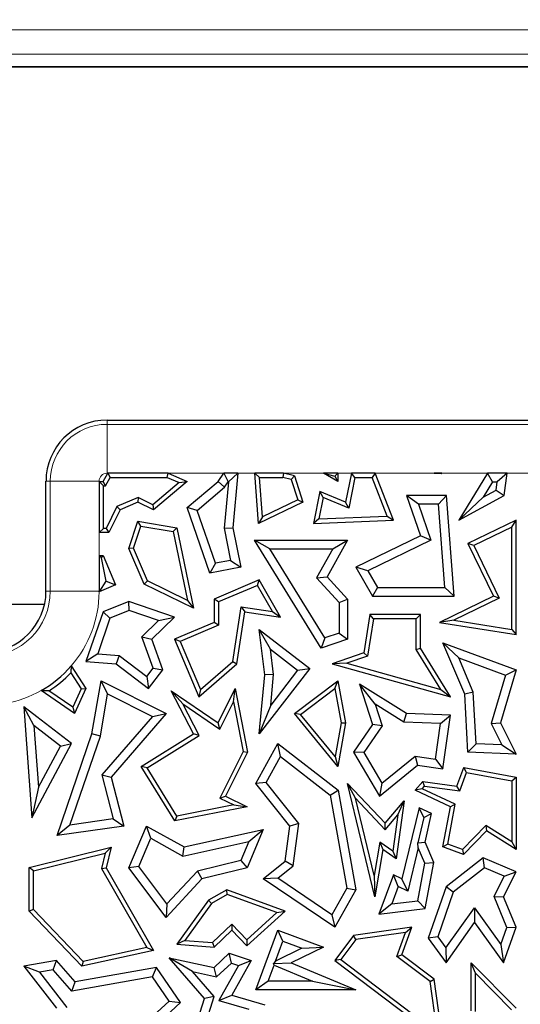
# Model space of a CAD drawing. Units: millimetres. Extents: x 0 to 420, y 0 to 297.
# Drawn here: x 128 to 131, y 116 to 121 of the extents above; entities that cross this region are included whole.
import ezdxf

# ---------------------------------------------------------------- set-up
doc = ezdxf.new("R2010")
doc.units = ezdxf.units.MM

msp = doc.modelspace()

# ---------------------------------------------------------------- linework, layer by layer
at = {"color": 8, "linetype": 'Continuous', "lineweight": 18}
for p, q in [((142.6463, 121.4238), (123.0047, 121.4238)), ((123.0047, 121.281), (142.6463, 121.281)), ((142.5823, 121.2087), (123.0687, 121.2087)), ((128.9684, 119.1177), (128.9684, 119.143)), ((128.9684, 119.1177), (128.9684, 118.8321)), ((128.9684, 119.1177), (133.9684, 119.1177)), ((128.9731, 118.8321), (128.9684, 118.8321)), ((129.6509, 118.8321), (129.326, 118.8321)), ((129.8328, 118.8321), (129.733, 118.8321)), ((130.2347, 118.8321), (130, 118.8321)), ((130.3976, 118.8321), (130.3184, 118.8321)), ((130.8823, 118.8321), (130.537, 118.8321)), ((131.1946, 118.8321), (130.9273, 118.8321)), ((131.9017, 118.8321), (131.3083, 118.8321)), ((128.6365, 118.7858), (128.6112, 118.7858)), ((128.6365, 118.7858), (128.922, 118.7858)), ((128.6365, 118.143), (128.6365, 118.7858)), ((128.922, 118.7858), (128.922, 118.7843)), ((128.922, 118.4846), (128.922, 118.3516)), ((128.6365, 118.143), (128.6112, 118.143)), ((128.6365, 118.143), (128.922, 118.143)), ((128.9252, 118.143), (128.922, 118.143))]:
    msp.add_line(p, q, dxfattribs=at)
at = {"color": 7, "linetype": 'Continuous', "lineweight": 25}
for p, q in [((123.0687, 121.2086), (142.5823, 121.2086)), ((128.9684, 119.143), (133.9684, 119.143)), ((128.9451, 118.7843), (128.9731, 118.8321)), ((128.9595, 118.7591), (128.9875, 118.807)), ((128.9731, 118.8321), (128.9875, 118.807)), ((129.326, 118.8321), (128.9731, 118.8321)), ((128.9875, 118.807), (129.3208, 118.807)), ((129.3208, 118.807), (129.326, 118.8321)), ((129.3208, 118.807), (129.3894, 118.7773)), ((129.326, 118.8321), (129.4368, 118.7843)), ((129.6182, 118.7843), (129.6509, 118.8321)), ((129.6509, 118.8321), (129.6775, 118.7818)), ((129.733, 118.8321), (129.6509, 118.8321)), ((129.678, 118.7818), (129.733, 118.8321)), ((129.733, 118.8321), (129.7049, 118.5134)), ((129.8552, 118.538), (129.8328, 118.8321)), ((129.8328, 118.8321), (129.86, 118.807)), ((130, 118.8321), (129.8328, 118.8321)), ((129.8775, 118.5767), (129.86, 118.807)), ((129.86, 118.807), (129.997, 118.807)), ((130, 118.8321), (129.997, 118.807)), ((130.0447, 118.7951), (129.997, 118.807)), ((130.0643, 118.8162), (130, 118.8321)), ((130.0447, 118.7951), (130.0643, 118.8162)), ((130.0643, 118.8162), (130.1146, 118.6627)), ((130.3184, 118.8321), (130.2347, 118.8321)), ((130.2347, 118.8321), (130.3008, 118.8146)), ((130.3184, 118.7843), (130.2347, 118.8321)), ((130.3008, 118.8146), (130.3184, 118.8321)), ((130.3008, 118.8146), (130.3184, 118.7843)), ((130.3184, 118.8321), (130.3184, 118.7843)), ((130.3976, 118.8321), (130.3641, 118.6627)), ((130.4183, 118.807), (130.3828, 118.6278)), ((130.4183, 118.807), (130.3976, 118.8321)), ((130.537, 118.8321), (130.3976, 118.8321)), ((130.4183, 118.807), (130.5198, 118.807)), ((130.537, 118.8321), (130.5198, 118.807)), ((130.6073, 118.5812), (130.5198, 118.807)), ((130.6435, 118.5575), (130.537, 118.8321)), ((130.8823, 118.8321), (130.9237, 118.8312)), ((130.9273, 118.8321), (130.8823, 118.8321)), ((130.9239, 118.8303), (130.8823, 118.8321)), ((130.9237, 118.8312), (130.9273, 118.8321)), ((130.9237, 118.8312), (130.9239, 118.8303)), ((130.9273, 118.8321), (130.9239, 118.8303)), ((131.1946, 118.8321), (131.0257, 118.5575)), ((131.2227, 118.7818), (131.1946, 118.8321)), ((131.3083, 118.8321), (131.1946, 118.8321)), ((131.3083, 118.8321), (131.2506, 118.7818)), ((131.2906, 118.7018), (131.3083, 118.8321)), ((128.6112, 118.143), (128.6112, 118.7858)), ((128.922, 118.7843), (128.9451, 118.7843)), ((128.9472, 118.7591), (128.922, 118.7843)), ((128.922, 118.7843), (128.922, 118.4846)), ((128.9595, 118.7591), (128.9451, 118.7843)), ((128.9472, 118.7591), (128.9595, 118.7591)), ((128.9472, 118.5098), (128.9472, 118.7591)), ((129.3894, 118.7773), (129.2361, 118.6482)), ((129.4368, 118.7843), (129.2398, 118.6184)), ((129.3894, 118.7773), (129.4368, 118.7843)), ((129.4368, 118.6313), (129.6182, 118.7843)), ((129.4957, 118.615), (129.6559, 118.7502)), ((129.6559, 118.7502), (129.6182, 118.7843)), ((129.678, 118.7818), (129.6541, 118.5107)), ((129.6559, 118.7502), (129.6775, 118.7818)), ((129.6775, 118.7818), (129.678, 118.7818)), ((130.0447, 118.7951), (130.0838, 118.6758)), ((131.2227, 118.7818), (131.1677, 118.6923)), ((131.2227, 118.7818), (131.2506, 118.7818)), ((131.2441, 118.7339), (131.2506, 118.7818)), ((129.1496, 118.6903), (129.0258, 118.6379)), ((129.1496, 118.6903), (129.1488, 118.6627)), ((129.2361, 118.6482), (129.1496, 118.6903)), ((130.2132, 118.7243), (130.1763, 118.538)), ((130.2319, 118.6894), (130.2072, 118.5645)), ((130.2319, 118.6894), (130.2132, 118.7243)), ((130.3641, 118.6627), (130.2132, 118.7243)), ((130.3828, 118.6278), (130.2319, 118.6894)), ((130.7903, 118.6515), (130.7196, 118.7018)), ((130.9548, 118.7018), (130.7196, 118.7018)), ((130.7196, 118.7018), (130.8011, 118.466)), ((130.908, 118.6515), (130.9548, 118.7018)), ((130.9982, 118.113), (130.9548, 118.7018)), ((131.0257, 118.5575), (131.2906, 118.7018)), ((131.1677, 118.6923), (131.0257, 118.5575)), ((131.1677, 118.6923), (131.2441, 118.7339)), ((131.2441, 118.7339), (131.2906, 118.7018)), ((129.0258, 118.6379), (128.9635, 118.5098)), ((129.0258, 118.6379), (129.0444, 118.6184)), ((129.1488, 118.6627), (129.0444, 118.6184)), ((129.2398, 118.6184), (129.1488, 118.6627)), ((129.2361, 118.6482), (129.2398, 118.6184)), ((129.4957, 118.615), (129.4368, 118.6313)), ((129.5689, 118.2474), (129.4368, 118.6313)), ((130.1146, 118.6627), (129.8552, 118.538)), ((130.0838, 118.6758), (129.8775, 118.5767)), ((130.0838, 118.6758), (130.1146, 118.6627)), ((130.3828, 118.6278), (130.3641, 118.6627)), ((130.908, 118.6515), (130.7903, 118.6515)), ((130.7903, 118.6515), (130.8633, 118.4402)), ((130.944, 118.1633), (130.908, 118.6515)), ((129.0444, 118.6184), (128.9792, 118.4846)), ((129.6023, 118.3054), (129.4957, 118.615)), ((129.8775, 118.5767), (129.8552, 118.538)), ((130.2072, 118.5645), (130.6073, 118.5812)), ((130.6073, 118.5812), (130.6435, 118.5575)), ((128.922, 118.4846), (128.9472, 118.5098)), ((128.9635, 118.5098), (128.9472, 118.5098)), ((128.9635, 118.5098), (128.9792, 118.4846)), ((129.0966, 118.392), (129.1488, 118.5515)), ((129.1235, 118.3931), (129.166, 118.5231)), ((129.166, 118.5231), (129.1488, 118.5515)), ((129.1488, 118.5515), (129.3763, 118.5134)), ((129.166, 118.5231), (129.3552, 118.4914)), ((129.3552, 118.4914), (129.3763, 118.5134)), ((129.3763, 118.5134), (129.4736, 118.0431)), ((129.6541, 118.5107), (129.7049, 118.5134)), ((129.6541, 118.5107), (129.6911, 118.3228)), ((129.7049, 118.5134), (129.7502, 118.2831)), ((130.2072, 118.5645), (130.1763, 118.538)), ((130.1763, 118.538), (130.6435, 118.5575)), ((131.3612, 118.5575), (131.0795, 118.4212)), ((131.336, 118.5174), (131.1132, 118.4095)), ((131.336, 118.5174), (131.3612, 118.5575)), ((131.336, 117.9193), (131.336, 118.5174)), ((131.3612, 117.8898), (131.3612, 118.5575)), ((128.9792, 118.4846), (128.922, 118.4846)), ((129.3552, 118.4914), (129.4386, 118.0882)), ((130.8011, 118.466), (130.423, 118.2831)), ((130.8633, 118.4402), (130.8011, 118.466)), ((129.1235, 118.3931), (129.0966, 118.392)), ((129.2044, 118.2022), (129.1235, 118.3931)), ((129.9211, 118.3898), (129.8308, 118.4402)), ((129.8308, 118.4402), (130.3758, 118.4402)), ((130.2201, 117.8087), (129.8308, 118.4402)), ((130.3758, 118.4402), (130.2556, 118.2271)), ((130.2896, 118.3898), (130.3758, 118.4402)), ((130.8633, 118.4402), (130.4939, 118.2615)), ((131.1132, 118.4095), (131.0795, 118.4212)), ((131.0795, 118.4212), (131.2287, 118.113)), ((131.1132, 118.4095), (131.2624, 118.1013)), ((128.922, 118.3516), (128.922, 118.143)), ((128.9359, 118.3377), (128.922, 118.3516)), ((128.922, 118.3516), (128.9451, 118.3516)), ((128.9359, 118.3377), (128.9451, 118.3516)), ((128.9637, 118.201), (128.9359, 118.3377)), ((128.9451, 118.3516), (129.0182, 118.1789)), ((129.1848, 118.1837), (129.0966, 118.392)), ((129.9211, 118.3898), (130.2896, 118.3898)), ((130.2419, 117.8694), (129.9211, 118.3898)), ((130.2896, 118.3898), (130.1937, 118.2199)), ((129.6023, 118.3054), (129.5689, 118.2474)), ((129.7502, 118.2831), (129.5689, 118.2474)), ((129.6911, 118.3228), (129.6023, 118.3054)), ((129.6911, 118.3228), (129.7502, 118.2831)), ((130.4939, 118.2615), (130.423, 118.2831)), ((130.423, 118.2831), (130.522, 118.113)), ((130.1937, 118.2199), (130.2556, 118.2271)), ((130.2556, 118.2271), (130.3758, 118.0967)), ((130.4939, 118.2615), (130.5509, 118.1633)), ((129.0182, 118.1789), (128.922, 118.1381)), ((128.9252, 118.143), (128.9637, 118.201)), ((128.9637, 118.201), (129.0182, 118.1789)), ((129.2044, 118.2022), (129.1848, 118.1837)), ((129.4736, 118.0431), (129.1848, 118.1837)), ((129.4386, 118.0882), (129.2044, 118.2022)), ((129.8588, 118.2082), (129.5946, 118.0963)), ((129.8481, 118.1763), (129.6198, 118.0796)), ((129.8481, 118.1763), (129.8588, 118.2082)), ((129.9354, 118.024), (129.8481, 118.1763)), ((129.9831, 117.9915), (129.8588, 118.2082)), ((130.1937, 118.2199), (130.3254, 118.077)), ((130.5509, 118.1633), (130.522, 118.113)), ((130.5509, 118.1633), (130.944, 118.1633)), ((130.944, 118.1633), (130.9982, 118.113)), ((130.522, 118.113), (130.9982, 118.113)), ((131.2287, 118.113), (130.913, 117.9602)), ((131.2624, 118.1013), (131.2287, 118.113)), ((122.9053, 118.0661), (128.6028, 118.0661)), ((129.0966, 118.0828), (128.9451, 118.0225)), ((129.0979, 118.0291), (129.0966, 118.0828)), ((129.363, 117.9915), (129.0966, 118.0828)), ((129.4386, 118.0882), (129.4736, 118.0431)), ((129.6198, 118.0796), (129.5946, 118.0963)), ((129.5946, 118.0963), (129.5946, 117.9602)), ((129.6198, 118.0796), (129.6198, 117.9435)), ((129.7033, 117.7312), (129.7536, 118.051)), ((129.7536, 118.051), (129.9354, 118.024)), ((129.7536, 118.051), (129.7746, 118.0225)), ((130.3254, 118.077), (130.3758, 118.0967)), ((130.3254, 118.077), (130.3254, 117.898)), ((130.3758, 118.0967), (130.3758, 117.862)), ((131.2624, 118.1013), (130.9964, 117.9726)), ((128.9451, 118.0225), (128.8451, 117.7308)), ((128.9852, 117.9842), (128.9451, 118.0225)), ((129.0979, 118.0291), (128.9852, 117.9842)), ((129.269, 117.9704), (129.0979, 118.0291)), ((129.2298, 117.862), (129.363, 117.9915)), ((129.269, 117.9704), (129.363, 117.9915)), ((129.7267, 117.7182), (129.7746, 118.0225)), ((129.7746, 118.0225), (129.9831, 117.9915)), ((129.9354, 118.024), (129.9831, 117.9915)), ((130.5051, 118.0056), (130.4699, 117.7815)), ((130.5266, 117.9804), (130.5051, 118.0056)), ((130.8011, 118.0056), (130.5051, 118.0056)), ((130.7759, 117.9804), (130.8011, 118.0056)), ((130.8011, 117.8087), (130.8011, 118.0056)), ((128.9852, 117.9842), (128.914, 117.7764)), ((129.1713, 117.8754), (129.269, 117.9704)), ((129.5946, 117.9602), (129.363, 117.862)), ((129.6198, 117.9435), (129.396, 117.8486)), ((129.6198, 117.9435), (129.5946, 117.9602)), ((130.5266, 117.9804), (130.4924, 117.7626)), ((130.7759, 117.9804), (130.5266, 117.9804)), ((130.7759, 117.8015), (130.7759, 117.9804)), ((130.9964, 117.9726), (130.913, 117.9602)), ((130.913, 117.9602), (131.3612, 117.8898)), ((130.9964, 117.9726), (131.336, 117.9193)), ((129.238, 117.6917), (129.1713, 117.8754)), ((129.1713, 117.8754), (129.2298, 117.862)), ((129.924, 117.8042), (129.8588, 117.9183)), ((129.8588, 117.9183), (130.1541, 117.6899)), ((129.8922, 117.6544), (129.8588, 117.9183)), ((130.3254, 117.898), (130.2419, 117.8694)), ((130.3254, 117.898), (130.3758, 117.862)), ((131.336, 117.9193), (131.3612, 117.8898)), ((129.2947, 117.683), (129.2298, 117.862)), ((129.396, 117.8486), (129.363, 117.862)), ((129.363, 117.862), (129.5053, 117.5259)), ((129.396, 117.8486), (129.515, 117.5677)), ((130.2419, 117.8694), (130.2201, 117.8087)), ((130.3758, 117.862), (130.2201, 117.8087)), ((131.0253, 117.7537), (130.9334, 117.8415)), ((130.9334, 117.8415), (131.3612, 117.683)), ((131.0607, 117.5408), (130.9334, 117.8415)), ((128.914, 117.7764), (128.8451, 117.7308)), ((128.914, 117.7764), (129.0394, 117.7674)), ((129.0394, 117.7674), (129.0208, 117.7182)), ((129.0394, 117.7674), (129.2018, 117.6441)), ((129.924, 117.8042), (130.0834, 117.6809)), ((129.9429, 117.6551), (129.924, 117.8042)), ((130.4699, 117.7815), (130.286, 117.7182)), ((130.4924, 117.7626), (130.3708, 117.7208)), ((130.4924, 117.7626), (130.4699, 117.7815)), ((130.7759, 117.8015), (130.8011, 117.8087)), ((130.9211, 117.5675), (130.7759, 117.8015)), ((130.9766, 117.5259), (130.8011, 117.8087)), ((128.7591, 117.7057), (128.8451, 117.5735)), ((128.8451, 117.7308), (129.0208, 117.7182)), ((129.0208, 117.7182), (129.2115, 117.5735)), ((129.5053, 117.5259), (129.7267, 117.7182)), ((129.515, 117.5677), (129.7033, 117.7312)), ((129.7033, 117.7312), (129.7267, 117.7182)), ((130.3708, 117.7208), (130.286, 117.7182)), ((130.286, 117.7182), (130.9766, 117.5259)), ((130.3708, 117.7208), (130.9211, 117.5675)), ((131.0253, 117.7537), (131.2995, 117.6522)), ((131.1106, 117.5523), (131.0253, 117.7537)), ((128.7557, 117.6646), (128.8165, 117.5713)), ((129.2018, 117.6441), (129.238, 117.6917)), ((129.2115, 117.5735), (129.2947, 117.683)), ((129.238, 117.6917), (129.2947, 117.683)), ((130.1541, 117.6899), (129.8588, 117.3081)), ((129.8588, 117.3081), (129.8922, 117.6544)), ((129.9429, 117.6551), (129.8922, 117.6544)), ((130.0834, 117.6809), (129.9257, 117.477)), ((129.9257, 117.477), (129.9429, 117.6551)), ((130.0834, 117.6809), (130.1541, 117.6899)), ((131.2995, 117.6522), (131.2153, 117.3684)), ((131.3612, 117.683), (131.2693, 117.3732)), ((131.2995, 117.6522), (131.3612, 117.683)), ((128.8803, 117.3081), (128.933, 117.6176)), ((128.9712, 117.5421), (128.933, 117.6176)), ((128.933, 117.6176), (129.3147, 117.4267)), ((129.2018, 117.6441), (129.2115, 117.5735)), ((130.0643, 117.4267), (130.3184, 117.6176)), ((130.3011, 117.5731), (130.3184, 117.6176)), ((130.3184, 117.6176), (130.3641, 117.3732)), ((130.5358, 117.4826), (130.4448, 117.5987)), ((130.7196, 117.4275), (130.4448, 117.5987)), ((130.4448, 117.5987), (130.522, 117.3628)), ((128.7782, 117.4267), (128.5823, 117.5612)), ((128.7677, 117.4644), (128.6288, 117.5598)), ((128.8165, 117.5713), (128.7677, 117.4644)), ((128.8451, 117.5735), (128.7782, 117.4267)), ((128.8165, 117.5713), (128.8451, 117.5735)), ((128.9293, 117.2956), (128.9712, 117.5421)), ((128.9712, 117.5421), (129.2341, 117.4107)), ((129.4108, 117.4836), (129.3425, 117.5604)), ((129.4736, 117.3081), (129.3425, 117.5604)), ((129.3425, 117.5604), (129.6182, 117.3732)), ((129.515, 117.5677), (129.5053, 117.5259)), ((129.6182, 117.3732), (129.7181, 117.573)), ((129.7075, 117.4954), (129.7181, 117.573)), ((129.7181, 117.573), (129.7903, 117.2011)), ((130.1004, 117.4223), (130.3011, 117.5731)), ((130.3011, 117.5731), (130.3384, 117.3731)), ((130.9211, 117.5675), (130.9766, 117.5259)), ((131.1106, 117.5523), (131.0607, 117.5408)), ((131.0795, 117.2011), (131.0607, 117.5408)), ((131.1273, 117.2497), (131.1106, 117.5523)), ((129.5067, 117.2991), (129.4108, 117.4836)), ((129.4108, 117.4836), (129.6279, 117.3362)), ((129.6279, 117.3362), (129.7075, 117.4954)), ((129.7075, 117.4954), (129.764, 117.2047)), ((129.9257, 117.477), (129.8588, 117.3081)), ((130.7043, 117.3776), (130.5358, 117.4826)), ((130.5358, 117.4826), (130.5776, 117.3546)), ((128.5404, 117.3577), (128.4819, 117.4666)), ((128.7602, 117.2513), (128.4819, 117.4666)), ((128.4819, 117.4666), (128.5291, 116.8186)), ((128.7677, 117.4644), (128.7782, 117.4267)), ((129.3147, 117.4267), (128.9925, 117.0556)), ((129.2341, 117.4107), (129.3147, 117.4267)), ((130.1004, 117.4223), (130.0643, 117.4267)), ((130.3184, 117.1173), (130.0643, 117.4267)), ((130.3032, 117.1755), (130.1004, 117.4223)), ((130.7043, 117.3776), (130.7196, 117.4275)), ((130.9766, 117.4177), (130.7196, 117.4275)), ((130.9191, 117.3695), (130.9766, 117.4177)), ((130.9334, 117.1043), (130.9766, 117.4177)), ((128.6957, 117.2375), (128.5404, 117.3577)), ((128.5404, 117.3577), (128.5667, 116.996)), ((129.2341, 117.4107), (128.9371, 117.0685)), ((129.6279, 117.3362), (129.6182, 117.3732)), ((130.3384, 117.3731), (130.3032, 117.1755)), ((130.3641, 117.3732), (130.3184, 117.1173)), ((130.3384, 117.3731), (130.3641, 117.3732)), ((130.522, 117.3628), (130.4097, 117.2011)), ((130.5776, 117.3546), (130.522, 117.3628)), ((130.9191, 117.3695), (130.7043, 117.3776)), ((130.8904, 117.1611), (130.9191, 117.3695)), ((131.2153, 117.3684), (131.2693, 117.3732)), ((131.2153, 117.3684), (131.2779, 117.244)), ((131.2693, 117.3732), (131.3612, 117.1904)), ((128.6769, 116.7142), (128.8803, 117.3081)), ((128.9293, 117.2956), (128.8803, 117.3081)), ((129.1689, 117.1173), (129.4736, 117.3081)), ((129.2034, 117.1092), (129.5067, 117.2991)), ((129.5067, 117.2991), (129.4736, 117.3081)), ((130.5776, 117.3546), (130.4696, 117.199)), ((128.5291, 116.8186), (128.7602, 117.2513)), ((128.6957, 117.2375), (128.7602, 117.2513)), ((128.7512, 116.7756), (128.9293, 117.2956)), ((129.8385, 117.0189), (129.9676, 117.2513)), ((129.9832, 117.1756), (129.9676, 117.2513)), ((129.9676, 117.2513), (130.3203, 116.9789)), ((131.1273, 117.2497), (131.0795, 117.2011)), ((131.2779, 117.244), (131.1273, 117.2497)), ((131.2779, 117.244), (131.3612, 117.1904)), ((128.5667, 116.996), (128.6957, 117.2375)), ((129.764, 117.2047), (129.6283, 116.9334)), ((129.7903, 117.2011), (129.6621, 116.9447)), ((129.764, 117.2047), (129.7903, 117.2011)), ((130.4696, 117.199), (130.4097, 117.2011)), ((130.4097, 117.2011), (130.5617, 116.9447)), ((130.4696, 117.199), (130.5754, 117.0205)), ((131.3612, 117.1904), (131.0795, 117.2011)), ((129.8989, 117.0239), (129.9832, 117.1756)), ((129.9832, 117.1756), (130.274, 116.9509)), ((130.3032, 117.1755), (130.3184, 117.1173)), ((130.5754, 117.0205), (130.7699, 117.1777)), ((130.7699, 117.1777), (130.7846, 117.1248)), ((130.7699, 117.1777), (130.8904, 117.1611)), ((130.8904, 117.1611), (130.9334, 117.1043)), ((129.2034, 117.1092), (129.1689, 117.1173)), ((129.364, 116.7998), (129.1689, 117.1173)), ((129.3764, 116.8279), (129.2034, 117.1092)), ((130.5617, 116.9447), (130.7846, 117.1248)), ((130.7846, 117.1248), (130.9334, 117.1043)), ((131.0153, 117.003), (131.0557, 117.1123)), ((131.0319, 116.9753), (131.072, 117.0836)), ((131.072, 117.0836), (131.0557, 117.1123)), ((131.0557, 117.1123), (131.3612, 117.0556)), ((131.072, 117.0836), (131.336, 117.0346)), ((128.9371, 117.0685), (129.0042, 116.8115)), ((128.9371, 117.0685), (128.9925, 117.0556)), ((128.9925, 117.0556), (129.0673, 116.7696)), ((129.8989, 117.0239), (129.8385, 117.0189)), ((130.0368, 116.7696), (129.8385, 117.0189)), ((130.0895, 116.7842), (129.8989, 117.0239)), ((130.4224, 116.9327), (130.3758, 117.0189)), ((130.3758, 117.0189), (130.5951, 116.786)), ((130.5346, 116.3557), (130.3758, 117.0189)), ((130.5754, 117.0205), (130.5617, 116.9447)), ((130.7715, 116.9789), (130.8156, 117.0305)), ((130.8258, 117.0037), (130.8156, 117.0305)), ((130.8156, 117.0305), (131.0153, 117.003)), ((131.336, 117.0346), (131.3612, 117.0556)), ((131.336, 117.0346), (131.336, 116.6779)), ((131.3612, 117.0556), (131.3612, 116.6325)), ((128.5667, 116.996), (128.5291, 116.8186)), ((130.274, 116.9509), (130.3203, 116.9789)), ((130.3203, 116.9789), (130.423, 116.3975)), ((130.812, 116.9876), (130.7715, 116.9789)), ((130.9766, 116.8821), (130.7715, 116.9789)), ((130.812, 116.9876), (130.8258, 117.0037)), ((131.0049, 116.8966), (130.812, 116.9876)), ((130.8258, 117.0037), (131.0319, 116.9753)), ((131.0319, 116.9753), (131.0153, 117.003)), ((129.6283, 116.9334), (129.6621, 116.9447)), ((129.6283, 116.9334), (129.7098, 116.8927)), ((129.6621, 116.9447), (129.7873, 116.8821)), ((130.274, 116.9509), (130.3703, 116.4064)), ((130.4224, 116.9327), (130.596, 116.7483)), ((130.5305, 116.4808), (130.4224, 116.9327)), ((130.5951, 116.786), (130.7068, 116.9169)), ((130.7068, 116.9169), (130.6601, 116.5784)), ((130.6701, 116.8351), (130.7068, 116.9169)), ((130.962, 116.664), (131.0049, 116.8966)), ((131.0049, 116.8966), (130.9766, 116.8821)), ((129.7873, 116.8821), (129.364, 116.7998)), ((129.7098, 116.8927), (129.3764, 116.8279)), ((129.7098, 116.8927), (129.7873, 116.8821)), ((130.7935, 116.877), (130.6931, 116.4613)), ((130.8206, 116.8202), (130.7935, 116.877)), ((130.8664, 116.8426), (130.7935, 116.877)), ((130.8206, 116.8202), (130.8664, 116.8426)), ((130.8291, 116.6757), (130.8664, 116.8426)), ((130.9334, 116.6477), (130.9766, 116.8821)), ((129.0042, 116.8115), (128.7512, 116.7756)), ((129.0042, 116.8115), (129.0673, 116.7696)), ((129.3764, 116.8279), (129.364, 116.7998)), ((130.0895, 116.7842), (130.0368, 116.7696)), ((130.0571, 116.5366), (130.0895, 116.7842)), ((130.596, 116.7483), (130.5951, 116.786)), ((130.596, 116.7483), (130.6701, 116.8351)), ((130.6701, 116.8351), (130.6408, 116.6225)), ((130.8206, 116.8202), (130.7862, 116.6718)), ((128.7512, 116.7756), (128.6769, 116.7142)), ((129.0673, 116.7696), (128.6769, 116.7142)), ((129.0966, 116.5259), (129.1992, 116.7696)), ((129.2239, 116.6983), (129.1992, 116.7696)), ((129.1992, 116.7696), (129.4193, 116.6477)), ((129.4193, 116.6477), (129.8816, 116.7497)), ((129.8816, 116.7497), (129.7873, 116.5259)), ((129.7974, 116.6795), (129.8816, 116.7497)), ((130.0098, 116.5634), (130.0368, 116.7696)), ((131.1836, 116.7729), (131.0469, 116.6325)), ((131.1875, 116.7408), (131.0536, 116.6032)), ((131.1836, 116.7729), (131.1875, 116.7408)), ((131.336, 116.6779), (131.1836, 116.7729)), ((131.3612, 116.6325), (131.1875, 116.7408)), ((129.1543, 116.533), (129.2239, 116.6983)), ((129.2239, 116.6983), (129.4115, 116.5944)), ((129.4115, 116.5944), (129.7974, 116.6795)), ((129.7974, 116.6795), (129.7507, 116.5688)), ((130.564, 116.6758), (130.5305, 116.4808)), ((130.564, 116.6758), (130.5822, 116.6325)), ((130.6408, 116.6225), (130.564, 116.6758)), ((130.7862, 116.6718), (130.8291, 116.6757)), ((130.7886, 116.6422), (130.7862, 116.6718)), ((130.8792, 116.5575), (130.8291, 116.6757)), ((131.336, 116.6779), (131.3612, 116.6325)), ((128.5122, 116.5278), (128.9925, 116.6455)), ((128.5374, 116.5081), (128.9583, 116.6112)), ((128.9583, 116.6112), (128.9368, 116.522)), ((128.9583, 116.6112), (128.9925, 116.6455)), ((128.9925, 116.6455), (128.9636, 116.5259)), ((129.4115, 116.5944), (129.4193, 116.6477)), ((130.5822, 116.6325), (130.5346, 116.3557)), ((130.6601, 116.5784), (130.5822, 116.6325)), ((130.6408, 116.6225), (130.6601, 116.5784)), ((130.7886, 116.6422), (130.7276, 116.3894)), ((130.8269, 116.5518), (130.7886, 116.6422)), ((130.962, 116.664), (130.9334, 116.6477)), ((131.0536, 116.6032), (130.9334, 116.6477)), ((131.0469, 116.6325), (130.962, 116.664)), ((131.0469, 116.6325), (131.0536, 116.6032)), ((129.7507, 116.5688), (129.4972, 116.5067)), ((129.7507, 116.5688), (129.7873, 116.5259)), ((129.8816, 116.4613), (130.0098, 116.5634)), ((130.0571, 116.5366), (130.0098, 116.5634)), ((130.7863, 116.3333), (130.8269, 116.5518)), ((130.8269, 116.5518), (130.8792, 116.5575)), ((130.8291, 116.2878), (130.8792, 116.5575)), ((131.1682, 116.5835), (130.9513, 116.414)), ((131.1759, 116.5256), (131.1682, 116.5835)), ((131.3612, 116.5023), (131.1682, 116.5835)), ((128.5374, 116.5081), (128.5122, 116.5278)), ((128.5122, 116.2714), (128.5122, 116.5278)), ((128.5374, 116.2815), (128.5374, 116.5081)), ((128.9368, 116.522), (128.9636, 116.5259)), ((128.9368, 116.522), (129.2009, 116.0603)), ((128.9636, 116.5259), (129.2398, 116.043)), ((129.1543, 116.533), (129.0966, 116.5259)), ((129.3147, 116.2356), (129.0966, 116.5259)), ((129.3188, 116.3141), (129.1543, 116.533)), ((129.4972, 116.5067), (129.3188, 116.3141)), ((129.4972, 116.5067), (129.5238, 116.4613)), ((129.7873, 116.5259), (129.5238, 116.4613)), ((129.9666, 116.4646), (130.0571, 116.5366)), ((131.1759, 116.5256), (130.994, 116.3834)), ((131.2921, 116.4767), (131.1759, 116.5256)), ((131.2878, 116.3557), (131.3612, 116.5023)), ((131.2921, 116.4767), (131.3612, 116.5023)), ((129.5238, 116.4613), (129.3147, 116.2356)), ((129.9666, 116.4646), (129.8816, 116.4613)), ((130.3009, 116.1778), (129.8816, 116.4613)), ((130.2836, 116.2503), (129.9666, 116.4646)), ((130.5305, 116.4808), (130.5346, 116.3557)), ((130.6435, 116.4847), (130.5584, 116.2549)), ((130.6717, 116.4157), (130.6435, 116.4847)), ((130.6931, 116.4613), (130.6435, 116.4847)), ((130.7276, 116.3894), (130.6931, 116.4613)), ((131.2325, 116.3578), (131.2921, 116.4767)), ((129.6684, 116.3975), (129.5624, 116.3369)), ((129.6708, 116.3699), (129.6684, 116.3975)), ((130.0098, 116.2729), (129.6684, 116.3975)), ((130.3703, 116.4064), (130.2836, 116.2503)), ((130.423, 116.3975), (130.3009, 116.1778)), ((130.3703, 116.4064), (130.423, 116.3975)), ((130.6717, 116.4157), (130.6343, 116.3148)), ((130.7276, 116.3894), (130.6717, 116.4157)), ((130.9513, 116.414), (130.8472, 116.1148)), ((130.994, 116.3834), (130.9034, 116.123)), ((130.994, 116.3834), (130.9513, 116.414)), ((129.5624, 116.3369), (129.3763, 116.0782)), ((129.5797, 116.3178), (129.5624, 116.3369)), ((129.6708, 116.3699), (129.5797, 116.3178)), ((129.9619, 116.2635), (129.6708, 116.3699)), ((130.6343, 116.3148), (130.7863, 116.3333)), ((130.7863, 116.3333), (130.8291, 116.2878)), ((131.3073, 116.1764), (131.2325, 116.3578)), ((131.2325, 116.3578), (131.2878, 116.3557)), ((131.3612, 116.1778), (131.2878, 116.3557)), ((128.5374, 116.2815), (128.5122, 116.2714)), ((128.8213, 115.9508), (128.5122, 116.2714)), ((128.8296, 115.9784), (128.5374, 116.2815)), ((129.3188, 116.3141), (129.3147, 116.2356)), ((129.5797, 116.3178), (129.4231, 116.1)), ((129.7854, 116.0702), (130.0098, 116.2729)), ((129.7867, 116.1052), (129.9619, 116.2635)), ((129.9619, 116.2635), (130.0098, 116.2729)), ((130.6343, 116.3148), (130.5584, 116.2549)), ((130.5584, 116.2549), (130.8291, 116.2878)), ((130.951, 116.0568), (131.1176, 116.2925)), ((131.1176, 116.2925), (131.1179, 116.2057)), ((131.1176, 116.2925), (131.2723, 116.0772)), ((130.2836, 116.2503), (130.3009, 116.1778)), ((130.9513, 115.97), (131.1179, 116.2057)), ((131.1179, 116.2057), (131.2878, 115.9694)), ((129.5853, 116.0881), (129.6982, 116.197)), ((129.5946, 116.0622), (129.6975, 116.1614)), ((129.6982, 116.197), (129.6975, 116.1614)), ((129.6975, 116.1614), (129.7854, 116.0702)), ((129.6982, 116.197), (129.7867, 116.1052)), ((129.8385, 115.813), (129.9676, 116.1614)), ((129.9974, 116.0966), (129.9676, 116.1614)), ((129.9676, 116.1614), (130.2352, 116.0622)), ((130.7511, 116.1778), (130.4097, 116.1295)), ((130.6931, 116.0163), (130.7511, 116.1778)), ((130.7133, 116.147), (130.7511, 116.1778)), ((131.2723, 116.0772), (131.3073, 116.1764)), ((131.2878, 115.9694), (131.3612, 116.1778)), ((131.3073, 116.1764), (131.3612, 116.1778)), ((129.4231, 116.1), (129.3763, 116.0782)), ((129.4231, 116.1), (129.5853, 116.0881)), ((129.7867, 116.1052), (129.7854, 116.0702)), ((129.9543, 115.9804), (129.9974, 116.0966)), ((129.9974, 116.0966), (130.1077, 116.0557)), ((130.4097, 116.1295), (130.3009, 115.9846)), ((130.4236, 116.106), (130.3361, 115.9895)), ((130.4236, 116.106), (130.4097, 116.1295)), ((130.7133, 116.147), (130.4236, 116.106)), ((130.6631, 116.0074), (130.7133, 116.147)), ((130.9034, 116.123), (130.8472, 116.1148)), ((130.8472, 116.1148), (130.9513, 115.97)), ((130.9034, 116.123), (130.951, 116.0568)), ((129.2398, 116.043), (128.8213, 115.9508)), ((129.2009, 116.0603), (128.8296, 115.9784)), ((129.2009, 116.0603), (129.2398, 116.043)), ((129.3763, 116.0782), (129.5946, 116.0622)), ((129.5853, 116.0881), (129.5946, 116.0622)), ((130.1077, 116.0557), (129.9543, 115.9804)), ((130.2352, 116.0622), (130.0461, 115.9694)), ((130.1077, 116.0557), (130.2352, 116.0622)), ((130.951, 116.0568), (130.9513, 115.97)), ((131.2723, 116.0772), (131.2878, 115.9694)), ((128.6726, 115.9846), (128.4819, 115.9508)), ((128.6533, 115.93), (128.6726, 115.9846)), ((128.7825, 115.8582), (128.6726, 115.9846)), ((128.8296, 115.9784), (128.8213, 115.9508)), ((129.4689, 115.919), (129.3316, 116)), ((129.3316, 116), (129.5946, 115.9435)), ((129.5388, 115.7618), (129.3316, 116)), ((129.5946, 115.9435), (129.6835, 116.0257)), ((129.6961, 115.9687), (129.6835, 116.0257)), ((129.6835, 116.0257), (129.8111, 115.9846)), ((129.8111, 115.9846), (129.6975, 115.7804)), ((129.7373, 115.9554), (129.8111, 115.9846)), ((129.9543, 115.9804), (129.9413, 115.9661)), ((130.3361, 115.9895), (130.3009, 115.9846)), ((130.3009, 115.9846), (130.9334, 115.5059)), ((130.3361, 115.9895), (130.8999, 115.5629)), ((130.6631, 116.0074), (130.6931, 116.0163)), ((130.8579, 115.86), (130.6631, 116.0074)), ((130.8814, 115.8738), (130.6931, 116.0163)), ((128.5729, 115.9157), (128.4819, 115.9508)), ((128.4819, 115.9508), (128.6726, 115.7052)), ((128.6533, 115.93), (128.5729, 115.9157)), ((128.7633, 115.8036), (128.6533, 115.93)), ((129.2567, 115.9435), (128.7825, 115.8582)), ((129.2337, 115.8881), (129.2567, 115.9435)), ((129.3979, 115.7388), (129.2567, 115.9435)), ((129.4689, 115.919), (129.6096, 115.8887)), ((129.5954, 115.7734), (129.4689, 115.919)), ((129.6096, 115.8887), (129.5946, 115.9435)), ((129.6096, 115.8887), (129.6961, 115.9687)), ((129.7373, 115.9554), (129.6226, 115.7493)), ((129.6961, 115.9687), (129.7373, 115.9554)), ((129.9109, 115.8634), (129.9454, 115.9566)), ((129.9413, 115.9661), (130.0461, 115.9694)), ((129.9454, 115.9566), (129.9413, 115.9661)), ((129.9454, 115.9566), (130.1701, 115.8634)), ((130.0461, 115.9694), (130.423, 115.813)), ((131.1243, 115.9087), (131.0991, 115.97)), ((131.0991, 115.97), (131.3612, 115.7052)), ((131.0991, 115.6899), (131.0991, 115.97)), ((128.5729, 115.9157), (128.7331, 115.7095)), ((129.2337, 115.8881), (128.7633, 115.8036)), ((129.3317, 115.7461), (129.2337, 115.8881)), ((129.9109, 115.8634), (129.8385, 115.813)), ((130.1701, 115.8634), (129.9109, 115.8634)), ((130.1701, 115.8634), (130.423, 115.813)), ((130.8579, 115.86), (130.8814, 115.8738)), ((130.9334, 115.5059), (130.8814, 115.8738)), ((131.1243, 115.9087), (131.3348, 115.6961)), ((131.1243, 115.6854), (131.1243, 115.9087)), ((128.7633, 115.8036), (128.7825, 115.8582)), ((130.423, 115.813), (129.8385, 115.813)), ((130.8999, 115.5629), (130.8579, 115.86)), ((129.2384, 115.6598), (129.3317, 115.7461)), ((129.3317, 115.7461), (129.3979, 115.7388)), ((129.4819, 115.5851), (129.5388, 115.7618)), ((129.5954, 115.7734), (129.5388, 115.7618)), ((129.5516, 115.6371), (129.5954, 115.7734)), ((129.6226, 115.7493), (129.6975, 115.7804)), ((129.6226, 115.7493), (129.7975, 115.6996)), ((129.6975, 115.7804), (129.8922, 115.7251)), ((129.2567, 115.6082), (129.3979, 115.7388))]:
    msp.add_line(p, q, dxfattribs=at)
for centre, radius, start, end in [((132.8255, 92.3573), 71.4286, 93.123897, 212.80962), ((128.9684, 118.7858), 0.3571, 90, 180), ((128.2541, 118.143), 0.3571, 270, 0), ((128.2541, 118.143), 0.668, 359.58544, 0), ((128.2541, 118.143), 0.668, 299.43368, 319.11186), ((128.2541, 118.143), 0.6932, 302.72647, 316.36387)]:
    msp.add_arc(centre, radius, start, end, dxfattribs=at)
at = {"color": 8, "linetype": 'Continuous', "lineweight": 18}
for centre, radius, start, end in [((128.9684, 118.7858), 0.3319, 90, 180), ((128.9684, 118.7858), 0.0463, 90, 180), ((128.2541, 118.143), 0.3824, 270, 0), ((128.2541, 118.143), 0.668, 319.11186, 359.58544), ((128.2541, 118.143), 0.668, 280.35734, 299.43368)]:
    msp.add_arc(centre, radius, start, end, dxfattribs=at)
at = {"color": 7, "linetype": 'Continuous', "lineweight": 25}
for points in [[(128.9252, 118.143), (128.9246, 118.1421), (128.9236, 118.1405), (128.9225, 118.1389), (128.922, 118.1381)], [(128.7591, 117.7057), (128.7585, 117.698), (128.7575, 117.6841), (128.7563, 117.6706), (128.7557, 117.6646)], [(128.6288, 117.5598), (128.6203, 117.56), (128.605, 117.5603), (128.5893, 117.5609), (128.5823, 117.5612)]]:
    msp.add_open_spline(points, degree=3, knots=[0, 0, 0, 0, 0.56, 1, 1, 1, 1], dxfattribs=at)

doc.saveas('drawing.dxf')
